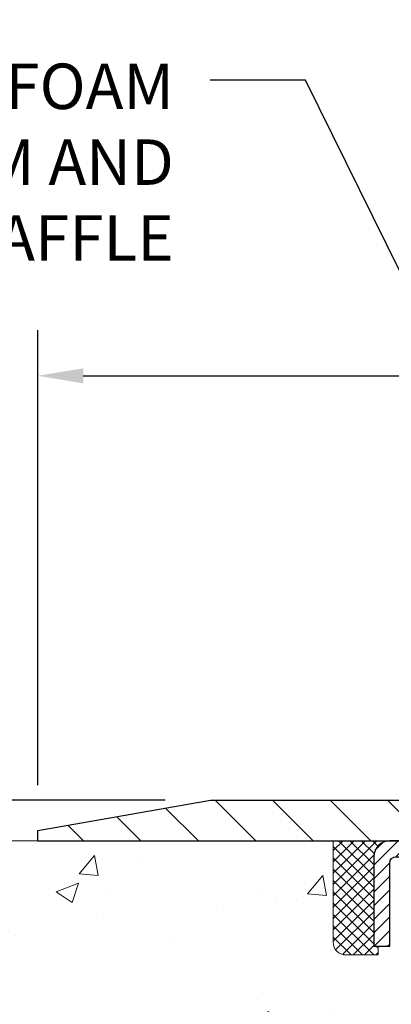
# Model space of a CAD drawing. Extents: x -6 to 3254, y -6 to 1977.
# Drawn here: x 12 to 14, y 17 to 24 of the extents above; entities that cross this region are included whole.
import ezdxf

# ---------------------------------------------------------------- set-up
doc = ezdxf.new("R2010")
doc.units = 0
doc.header["$LTSCALE"] = 5
doc.header["$MEASUREMENT"] = 0
doc.layers.get('0').update_dxf_attribs({"color": 200, "linetype": 'CONTINUOUS'})
doc.layers.get('DEFPOINTS').update_dxf_attribs({"linetype": 'CONTINUOUS'})
for name, color, linetype, lineweight in [('CAPPING STRIP - H', 251, 'CONTINUOUS', 15), ('CAPPING STRIP - L', 7, 'CONTINUOUS', 25), ('CONCRETE - H', 130, 'CONTINUOUS', 9), ('CONCRETE - L', 132, 'CONTINUOUS', 13), ('COVER PLATE - L', 7, 'CONTINUOUS', 25), ('DIMS', 50, 'CONTINUOUS', 25), ('SEALANT - H', 50, 'CONTINUOUS', 15), ('SEALANT - L', 52, 'CONTINUOUS', 20), ('TEXT - 4', 241, 'CONTINUOUS', 25)]:
    doc.layers.add(name, color=color, linetype=linetype, lineweight=lineweight)
doc.styles.add('ROMANS', font='romans', dxfattribs={"width": 0.9})
doc.dimstyles.get("Standard").update_dxf_attribs({"dimtxt": 0.18, "dimasz": 0.18, "dimexe": 0.18, "dimexo": 0.0625, "dimgap": 0.09, "dimtad": 0, "dimtih": 1, "dimtoh": 1, "dimdec": 4, "dimzin": 0, "dimdsep": 46, "dimtxsty": 'Standard', "dimcen": 0.09, "dimadec": 0, "dimazin": 0, "dimtfac": 1, "dimtdec": 4, "dimtofl": 0, "dimtmove": 0, "dimatfit": 3, "dimfxl": 1, "dimtolj": 1, "dimtzin": 0, "dimarcsym": 0})

# ---------------------------------------------------------------- blocks, each defined once
blk = doc.blocks.new('*X5')
at = {"color": 0}
for p, q in [((1237.986130794628, 929.2961535421395), (1237.97385116075, 929.3084331760182)), ((1238.536813030436, 929.1775962613214), (1238.667649945133, 929.3084331760183)), ((1239.602059879881, 928.4750761578006), (1240.435416898099, 929.3084331760183)), ((1246.588648714498, 922.4614025752369), (1239.741618113716, 929.3084331760182)), ((1240.190661302946, 927.2959106278986), (1242.203183851066, 929.3084331760184)), ((1240.238648714498, 923.8083641335176), (1245.738717756998, 929.3084331760184)), ((1240.238648714498, 925.5761310864839), (1243.970950804032, 929.3084331760184)), ((1246.588648714498, 924.2291695282032), (1241.509385066682, 929.3084331760182)), ((1246.588648714498, 925.9969364811695), (1243.277152019649, 929.3084331760182)), ((1246.588648714498, 927.7647034341359), (1245.044918972615, 929.3084331760182)), ((1246.588648714498, 920.6936356222706), (1240.226369080619, 927.0559152561492)), ((1240.238648714498, 922.0405971805513), (1246.588648714498, 928.3905971805514)), ((1240.238648714498, 920.2728302275848), (1246.588648714498, 926.622830227585)), ((1246.588648714497, 918.9258686693039), (1240.238648714498, 925.2758686693037)), ((1240.238648714498, 918.5050632746186), (1246.588648714498, 924.8550632746186)), ((1246.588648714497, 917.1581017163379), (1240.238648714498, 923.5081017163377)), ((1240.238648714498, 916.7372963216523), (1246.588648714498, 923.0872963216523)), ((1246.588648714497, 915.3903347633716), (1240.238648714498, 921.7403347633713)), ((1240.238648714498, 914.9695293686858), (1246.588648714498, 921.3195293686858)), ((1246.588648714497, 913.6225678104047), (1240.238648714498, 919.9725678104049)), ((1240.238648714498, 913.2017624157195), (1246.588648714498, 919.5517624157194)), ((1246.193007264837, 912.2504423070994), (1240.238648714498, 918.2048008574385)), ((1245.15052543455, 911.5251571844204), (1240.238648714498, 916.4370339044722)), ((1240.249262063965, 911.4446088122202), (1246.588648714498, 917.783995462753)), ((1242.017029016931, 911.4446088122202), (1246.588648714498, 916.0162285097866)), ((1243.463306853783, 911.4446088122203), (1240.238648714498, 914.6692669515057)), ((1243.784795969898, 911.4446088122203), (1246.588648714498, 914.2484615568203)), ((1239.538648714498, 912.5017624157197), (1239.845319474796, 912.8084331760185)), ((1239.92777294785, 911.4446088122202), (1239.538648714498, 911.833733045573)), ((1241.695539900817, 911.4446088122203), (1240.238648714498, 912.9014999985397))]:
    blk.add_line(p, q, dxfattribs=at)
blk = doc.blocks.new('*D32')
at = {"layer": 'DEFPOINTS', "color": 0, "transparency": 16777216}
for p in [(25.27003374257305, 21.31303685371552), (11.77003374257305, 18.51260778634716), (25.27003374257305, 18.51260778634722)]:
    blk.add_point(p, dxfattribs=at)
at = {"layer": 'DIMS', "color": 0, "lineweight": -2, "transparency": 16777216}
for p, q in [((11.77003374257305, 18.79260778634716), (11.77003374257305, 21.59303685371552)), ((25.27003374257305, 18.79260778634722), (25.27003374257305, 21.59303685371552)), ((12.05003374257305, 21.31303685371552), (16.86863096192709, 21.31303685371552)), ((24.99003374257305, 21.31303685371552), (19.76196429526042, 21.31303685371552))]:
    blk.add_line(p, q, dxfattribs=at)
at = {"layer": 'DIMS', "color": 0, "transparency": 16777216}
for points in [[(12.05003374257305, 21.35970352038218), (12.05003374257305, 21.26637018704885), (11.77003374257305, 21.31303685371552)], [(24.99003374257305, 21.35970352038218), (24.99003374257305, 21.26637018704885), (25.27003374257305, 21.31303685371552)]]:
    blk.add_solid(points, dxfattribs=at)
at = {"layer": 'DIMS', "color": 0, "transparency": 16777216, "insert": (18.31529762859375, 21.24955955092057), "char_height": 0.28, "attachment_point": 5}
blk.add_mtext('\\A1;13 1/2 IN\\P [342.9mm]', dxfattribs=at)
blk = doc.blocks.new('*D33')
at = {"layer": 'DEFPOINTS', "color": 0, "transparency": 16777216}
for p in [(12.83339908375139, 18.70010778634716), (10.1837631898976, 18.45010778634716), (11.77003374257305, 18.45010778634716)]:
    blk.add_point(p, dxfattribs=at)
at = {"layer": 'DIMS', "color": 0, "lineweight": -2, "transparency": 16777216}
for p, q in [((9.903763189897605, 19.42960292863674), (10.1837631898976, 19.42960292863674)), ((10.1837631898976, 19.42960292863674), (10.1837631898976, 19.26010778634716)), ((10.1837631898976, 18.98010778634716), (10.1837631898976, 19.26010778634716)), ((12.55339908375139, 18.70010778634716), (9.903763189897603, 18.70010778634716)), ((10.1837631898976, 18.17010778634716), (10.1837631898976, 17.89010778634716))]:
    blk.add_line(p, q, dxfattribs=at)
at = {"layer": 'DIMS', "color": 0, "transparency": 16777216}
for points in [[(10.13709652323094, 18.98010778634716), (10.23042985656427, 18.98010778634716), (10.1837631898976, 18.70010778634716)], [(10.13709652323094, 18.17010778634716), (10.23042985656427, 18.17010778634716), (10.1837631898976, 18.45010778634716)]]:
    blk.add_solid(points, dxfattribs=at)
at = {"layer": 'DIMS', "color": 0, "transparency": 16777216, "insert": (8.737096523230935, 19.42960292863674), "char_height": 0.28, "attachment_point": 5}
blk.add_mtext('\\A1;1/4 IN\\P [6.4mm]', dxfattribs=at)

msp = doc.modelspace()

# ---------------------------------------------------------------- hatches: boundary and pattern name
at = {"layer": 'CAPPING STRIP - H'}
h = msp.add_hatch(dxfattribs=at)
h.set_pattern_fill('ANSI31', color=256, scale=0.47244, angle=90, style=0)
h.set_pattern_definition([(45.00000000000001, (-977.2303172159541, 435.4857541966409), (0.04175819096297156, -0.04175819096297156), [])])
edge = h.paths.add_edge_path()
edge.add_line((15.20854828964794, 18.31390066286045), (15.22615505368875, 18.41073786508619))
edge.add_line((15.22615505368875, 18.41073786508619), (15.0218450138677, 18.44788514505436))
edge.add_arc((14.99719554420752, 18.312313061943), 0.1377947244043846, 439.6951535297753, 449.9999999990073)
edge.add_line((14.99719554420991, 18.45010778634733), (14.76234820329838, 18.45010778634733))
edge.add_line((14.76234820329838, 18.45010778634733), (14.63931719936064, 18.35168298319709))
edge.add_line((14.63931719936064, 18.35168298319709), (14.99719554420991, 18.35168298319709))
edge.add_arc((14.99719554420695, 18.31231306192981), 0.03936992126728001, 439.69515352857024, 449.9999999956983, ccw=False)
edge.add_line((15.00423824982655, 18.35104794282748), (15.20854828964794, 18.31390066286056))
edge = h.paths.add_edge_path()
edge.add_arc((13.97494977809841, 18.31231306193709), 0.03936992126011774, 90.00000000016541, 180.0000000001654, ccw=False)
edge.add_line((13.9749497780983, 18.35168298319709), (14.37357023085607, 18.35168298319709))
edge.add_line((14.37357023085607, 18.35168298319709), (14.25053922691833, 18.45010778634733))
edge.add_line((14.25053922691833, 18.45010778634733), (13.93557985683875, 18.45010778634733))
edge.add_arc((13.93557985683886, 18.35168298319732), 0.09842480315012381, 450.0000000000662, 540.0000000000662)
edge.add_line((13.83715505368874, 18.35168298319709), (13.83715505368874, 17.80050408555658))
edge.add_line((13.83715505368874, 17.8005040855567), (13.93557985683875, 17.8005040855567))
edge.add_line((13.93557985683875, 17.8005040855567), (13.93557985683829, 18.31231306193686))
at = {"layer": 'CONCRETE - H'}
h = msp.add_hatch(dxfattribs=at)
h.set_pattern_fill('AR-CONC', color=256, scale=0.196)
h.set_pattern_definition([(49.99999999999999, (1.5, 0.3102217807264935), (1.405829957897477, -0.1229941845658864), [0.147, -1.617]), (355, (1.5, 0.3102217807264935), (-0.27195261388148, 1.474296582052023), [0.1176, -1.2936]), (100.45144446, (1.61715249476, 0.2999722664864936), (1.13387733958514, 1.351302382298514), [0.1249307763199999, -1.374238539519999]), (46.18420000000002, (1.5, 0.7022217807264935), (2.091793008116282, -0.32441779035443), [0.2204999999999999, -2.425499999999998]), (96.63563549, (1.6743160202, 0.6751868990064935), (1.831937413521488, 1.909272457518119), [0.18739627032, -2.0613589696]), (351.1841639899999, (1.5, 0.7022217807264935), (1.831937412307355, 1.909272456529181), [0.1764, -1.94040000196]), (21, (1.696, 0.6042217807264936), (1.169937822152185, -0.7891330257040641), [0.147, -1.617]), (326.0000000000001, (1.696, 0.6042217807264936), (0.4768980505663002, 1.421294088291832), [0.1176, -1.2936]), (71.45144474, (1.79349481784, 0.5384606956864936), (1.646835858390743, 0.6321610595004535), [0.1249307724, -1.37423853952]), (37.50000000000001, (1.5, 0.3102217807264935), (0.02383331642188971, 0.6524719535093706), [0, -1.27792, 0, -1.3132, 0, -1.2985]), (7.499999999999999, (1.5, 0.3102217807264935), (0.5156162933866113, 0.7730469552894261), [0, -0.74872, 0, -1.24852, 0, -0.4949]), (327.5, (1.06292, 0.3102217807264935), (1.046291974897922, -0.04420754859938432), [0, -0.49, 0, -1.5288, 0, -2.0286]), (317.5, (0.86692, 0.3102217807264935), (1.143044891911077, 0.1962057653713427), [0, -0.637, 0, -1.01528, 0, -1.4406])])
edge = h.paths.add_edge_path()
edge.add_spline(control_points=[(7.310000876396714, 18.45010778634733), (7.188144539669448, 17.46427663416906), (9.005036519061292, 16.11480657777064), (11.40658167003865, 17.02619929244259), (12.76236956135017, 13.77139096220513), (9.545272502173663, 12.16494600967882), (8.356901888995228, 9.890675437491186), (8.063997865112956, 8.551347393138645), (7.908819646988174, 8.345703483103565)], knot_values=[0, 0, 0, 0, 2.751789169414514, 4.571291433014973, 6.821330126566677, 10.07718946857036, 13.56298972135982, 14.27008135883606, 14.27008135883606, 14.27008135883606, 14.27008135883606], degree=3, periodic=0)
edge.add_line((7.908819646988162, 8.34570348310163), (8.401822814989453, 8.345703483102199))
edge.add_line((8.401822814989453, 8.345703483102199), (8.401822814989563, 8.542553491615223))
edge.add_line((8.401822814989563, 8.542553491615223), (9.071506514989528, 8.542553491615223))
edge.add_arc((9.071506514914336, 8.581923492185808), 0.03937000057058526, 270.0000001094285, 300.0025472087074)
edge.add_line((9.091193030966382, 8.547828946717942), (9.226953938584211, 8.626210543260385))
edge.add_arc((9.2820704226068, 8.530742491616707), 0.110235999998423, 89.99999999981168, 119.9990901724822, ccw=False)
edge.add_line((9.282070422607163, 8.64097849161513), (10.19002836363616, 8.640978491615186))
edge.add_arc((10.19002836363549, 8.680348491617366), 0.03937000000217949, 270.0000000009875, 299.9999999992779)
edge.add_line((10.20971336363615, 8.646253071468237), (10.889800549795, 9.038901074285974))
edge.add_arc((10.9498004905225, 8.934977991610769), 0.1200000000000864, 90.00000000001779, 119.999967321338, ccw=False)
edge.add_line((10.94980049052246, 9.054977991610855), (11.16124187308222, 9.054977991610855))
edge.add_arc((11.1612418730823, 9.094347991610704), 0.03936999999984891, 269.9999999998889, 315.0000000000037)
edge.add_line((11.18908066705751, 9.066509197635497), (11.30554719119039, 9.182975721768315))
edge.add_arc((11.55524916549717, 8.93327374746201), 0.3531319186156524, 103.90200089108743, 135.0000000000548, ccw=False)
edge.add_arc((11.84453375857998, 7.764503974019505), 1.55717027311601, 76.09799910894048, 103.90200089103342, ccw=False)
edge.add_arc((12.13381835166353, 8.933273747461158), 0.3531319186163026, 47.88339144565748, 76.09799910894702, ccw=False)
edge.add_line((12.37064333138722, 9.195220461364016), (12.49998533412404, 9.06651071361486))
edge.add_arc((12.5278256442633, 9.094347992156145), 0.03937000057448432, 224.9968802929005, 269.9977935057269)
edge.add_line((12.52782412810135, 9.054977991610855), (14.23872923058332, 9.054977991610798))
edge.add_arc((14.23873074651277, 9.094347991631508), 0.03937000004989565, 269.9977938440665, 359.9999999698881)
edge.add_line((14.27810074656266, 9.094347991610817), (14.27809923058928, 15.80382011725138))
edge.add_arc((14.23872923058941, 15.80382011725149), 0.03936999999987378, 359.9999999998346, 432.6976227628036)
edge.add_arc((14.37804127135778, 16.25103423108789), 0.4290404058596884, 233.0250989603016, 252.69762276278868, ccw=False)
edge.add_arc((14.45452761116626, 16.31314232322723), 0.5251995961843856, 194.3079434824793, 230.4333558243612, ccw=False)
edge.add_arc((15.52447779756517, 16.599997350044), 1.632909065609089, 184.8191964166438, 194.7829313884619, ccw=False)
edge.add_arc((15.25531132538758, 16.36606942560547), 1.361411651893162, 161.6649460398413, 175.9250205045905, ccw=False)
edge.add_arc((14.38978194765594, 16.6586243303756), 0.447825409091446, 108.12890291727231, 162.3597440615085, ccw=False)
edge.add_arc((14.2197041790921, 17.13580789462205), 0.06004988997906211, 300.7846078929904, 346.5177693441607)
edge.add_line((14.2780992305893, 17.12180763579809), (14.2780992305893, 17.31104268465666))
edge.add_line((14.2780992305893, 17.31104268465666), (14.37652423058896, 17.31104268465666))
edge.add_line((14.37652423058896, 17.31104268465666), (14.37652423058898, 17.31559524077679))
edge.add_arc((14.33715423058905, 17.31559524077699), 0.03936999999992707, 359.9999999997104, 417.096847860708)
edge.add_line((14.35854082722483, 17.34864989830558), (14.04332288676902, 17.55259812977849))
edge.add_arc((14.22429497369568, 17.75374812401801), 0.2705775608382024, 181.46928885078, 228.0226889058994, ccw=False)
edge.add_line((13.95380637537888, 17.74681021296615), (13.66589369516691, 17.74681021296615))
edge.add_arc((13.66468985362345, 17.82434652890299), 0.07754566089420584, 179.1104878121186, 270.8895121878814, ccw=False)
edge.add_line((13.58715353768661, 17.82555037044645), (13.58715353768661, 18.45010778634722))
edge.add_line((13.58715353768661, 18.45010778634722), (7.310000876396689, 18.45010778634722))
h.paths.add_polyline_path([(5.820488855665172, 10.91700191193048), (11.91248885566517, 10.91700191193048), (11.91248885566517, 12.27033524526382), (5.820488855665172, 12.27033524526382)], flags=9)
at = {"layer": 'COVER PLATE - L'}
h = msp.add_hatch(dxfattribs=at)
h.set_pattern_fill('ANSI31', color=252, scale=2, angle=90, style=0)
h.set_pattern_definition([(135, (-37.98645542871338, 5.554460805144089), (-0.1767766952966369, -0.1767766952966368), [])])
h.paths.add_polyline_path([(18.30128374257285, 18.45010778634733), (18.05128374257303, 18.7001077863471), (12.83339908375139, 18.70010778634716), (11.77003374257305, 18.51260778634716), (11.77003374257305, 18.45010778634722)])

# ---------------------------------------------------------------- linework, layer by layer
at = {"layer": 'CAPPING STRIP - L'}
msp.add_lwpolyline([(13.93557985683829, 18.31231306193686, -0.414213562373095), (13.9749497780983, 18.35168298319709), (14.37357023085607, 18.35168298319709), (14.25053922691833, 18.45010778634733), (13.93557985683875, 18.45010778634733, 0.414213562373095), (13.83715505368874, 18.35168298319709), (13.83715505368874, 17.8005040855567), (13.93557985683875, 17.8005040855567)], format="xyb", close=True, dxfattribs=at)
at = {"layer": 'CONCRETE - L'}
msp.add_line((8.65267980727175, 18.45011298319119), (13.58715505368874, 18.45011038476926), dxfattribs=at)
at = {"layer": 'COVER PLATE - L'}
for p, q in [((11.77003374257305, 18.51260778634716), (12.83339908375139, 18.70010778634716)), ((12.8333990837514, 18.70010778634722), (24.20666840139573, 18.70010778634705)), ((11.77003374257305, 18.45010778634716), (11.77003374257305, 18.51260778634716)), ((11.77003374257305, 18.45010778634722), (25.27003374257305, 18.45010778634739)), ((11.77003374257305, 18.45010778634722), (25.27003374257305, 18.45010778634744))]:
    msp.add_line(p, q, dxfattribs=at)
at = {"layer": 'SEALANT - L'}
for p, q in [((13.58715505368874, 18.45011038476926), (13.58715505368874, 17.82555037044656)), ((13.93558025053945, 18.45011038476926), (13.58715505368874, 18.45011038476926)), ((13.86471410880696, 17.74681021296627), (13.86471410880696, 17.8005040855567)), ((13.86471410880696, 17.74681021296627), (13.66589521116904, 17.74681021296627))]:
    msp.add_line(p, q, dxfattribs=at)
msp.add_arc((13.66589521116904, 17.82555037044656), 0.07874015748031496, 180, 270, dxfattribs=at)

# ---------------------------------------------------------------- block references
at = {"layer": 'SEALANT - H', "xscale": -0.03937007874015748, "yscale": 0.03937007874015748, "zscale": 0.03937007874015748}
msp.add_blockref('*X5', (62.66544831016537, -18.13683580326298), dxfattribs=at)

# ---------------------------------------------------------------- texts
at = {"layer": 'TEXT - 4', "insert": (12.60698730834205, 23.23536870540224), "char_height": 0.28, "attachment_point": 3, "style": 'ROMANS'}
msp.add_mtext('IMPREGNATED EXPANDING FOAM \\PANCHORING SYSTEM AND\\PSHOCK/SOUND ATTENUATING BAFFLE', dxfattribs=at)

# ---------------------------------------------------------------- dimensions: what is measured, and where the dimension line sits
at = {"layer": 'DIMS'}
dim = msp.add_linear_dim(base=(25.27003374257305, 21.31303685371552), p1=(11.77003374257305, 18.51260778634716), p2=(25.27003374257305, 18.51260778634722), text='<>\\P[]', dimstyle='Standard', override={"dimtxt": 0.28, "dimasz": 0.28, "dimexe": 0.28, "dimexo": 0.28, "dimgap": 0.28, "dimlunit": 5, "dimpost": ' IN', "dimtmove": 1, "dimfrac": 2}, dxfattribs=at)
dim.commit()
dim.dimension.update_dxf_attribs({"geometry": '*D32', "text_midpoint": (18.31529762859375, 21.24955955092057), "dimtype": 160})
dim = msp.add_linear_dim(base=(10.1837631898976, 18.45010778634716), p1=(12.83339908375139, 18.70010778634716), p2=(11.77003374257305, 18.45010778634716), angle=90, text='<>\\P[]', dimstyle='Standard', override={"dimtxt": 0.28, "dimasz": 0.28, "dimexe": 0.28, "dimexo": 0.28, "dimgap": 0.28, "dimlunit": 5, "dimpost": ' IN', "dimse2": 1, "dimtmove": 1, "dimfrac": 2}, dxfattribs=at)
dim.commit()
dim.dimension.update_dxf_attribs({"geometry": '*D33', "text_midpoint": (9.755642556035497, 19.42960292863674), "dimtype": 160})

# ---------------------------------------------------------------- leaders
at = {"layer": 'TEXT - 4'}
for points in [[(18.07050366227196, 18.23800911667585), (14.20849814295034, 26.23450751635274), (13.61061661270092, 26.23450751635274)], [(16.84377930902917, 18.21733456271352), (13.98311139586996, 24.84085731201044), (13.68577397386783, 24.84085731201044)], [(16.56100003150715, 16.75551802190414), (13.41690117442674, 23.13432568122428), (12.83078402859152, 23.13432568122428)]]:
    msp.add_leader(points, dimstyle='Standard', override={"dimasz": 0.28}, dxfattribs=at)

doc.saveas('drawing.dxf')
